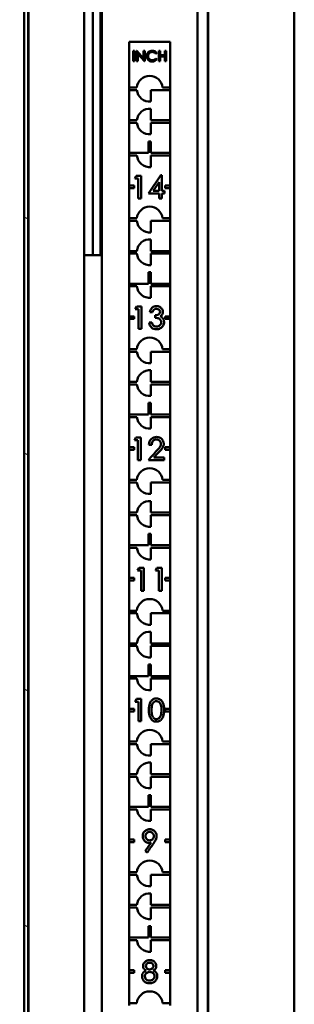
# Model space of a CAD drawing. Units: inches. Extents: x 1 to 424, y 8 to 267.
# Drawn here: x 119 to 121, y 203 to 210 of the extents above; entities that cross this region are included whole.
import ezdxf

# ---------------------------------------------------------------- set-up
doc = ezdxf.new("R2010")
doc.units = ezdxf.units.IN
doc.header["$LTSCALE"] = 12.5
doc.header["$MEASUREMENT"] = 0
for name, color, linetype, lineweight in [('Dimension (ANSI)', 7, 'Continuous', 25), ('Hatch (ANSI)', 7, 'Continuous', 18), ('Visible (ANSI)', 7, 'Continuous', 50)]:
    doc.layers.add(name, color=color, linetype=linetype, lineweight=lineweight)
doc.styles.add('Hubbell Note Text', font='calibril.ttf')
doc.dimstyles.new('Default (ANSI)', dxfattribs={"dimscale": 12.5, "dimtxt": 0.125, "dimasz": 0.098425, "dimexe": 0.125, "dimexo": 0.0625, "dimgap": 0.031496, "dimtad": 0, "dimtih": 1, "dimtoh": 1, "dimdec": 3, "dimrnd": 1e-08, "dimzin": 4, "dimdsep": 46, "dimtxsty": 'Hubbell Note Text', "dimcen": 0.09, "dimdle": 0.393701, "dimclrd": 256, "dimclre": 256, "dimclrt": 256, "dimadec": 0, "dimazin": 1, "dimtfac": 0.96, "dimtdec": 3, "dimtofl": 0, "dimtmove": 0, "dimatfit": 3, "dimfxl": 1, "dimtolj": 1, "dimtzin": 4, "dimlwd": -1, "dimlwe": -1, "dimarcsym": 0})

# ---------------------------------------------------------------- blocks, each defined once
blk = doc.blocks.new('*D30')
at = {"layer": 'Defpoints', "color": 0, "transparency": 16777216}
for p in [(110.0451, 225.1534), (120.8719, 225.1534), (120.8719, 195.9265)]:
    blk.add_point(p, dxfattribs=at)
at = {"layer": 'Dimension (ANSI)', "transparency": 16777216}
for p, q in [((120.0907, 225.1534), (108.4826, 225.1534)), ((110.0451, 223.9231), (110.0451, 211.7317)), ((110.0451, 197.1568), (110.0451, 209.3482)), ((120.0907, 195.9265), (108.4826, 195.9265))]:
    blk.add_line(p, q, dxfattribs=at)
for points in [[(109.8401, 223.9231), (110.2502, 223.9231), (110.0451, 225.1534)], [(109.8401, 197.1568), (110.2502, 197.1568), (110.0451, 195.9265)]]:
    blk.add_solid(points, dxfattribs=at)
at = {"layer": 'Dimension (ANSI)', "transparency": 16777216, "insert": (107.4123, 211.338), "char_height": 1.5625, "attachment_point": 1, "style": 'Hubbell Note Text'}
blk.add_mtext('\\A1;29.23', dxfattribs=at)

msp = doc.modelspace()

# ---------------------------------------------------------------- hatches: boundary and pattern name
at = {"layer": 'Hatch (ANSI)'}
h = msp.add_hatch(dxfattribs=at)
h.set_pattern_fill('ANSI31', color=256, scale=12.5, angle=105.0002, style=0)
edge = h.paths.add_edge_path()
edge.add_ellipse((119.7361, 193.9434), major_axis=(0.0123, -0.0698), ratio=1, start_angle=0, end_angle=80)
edge.add_line((119.8069, 193.9434), (119.8069, 194.3406))
edge.add_line((119.8069, 194.3406), (119.7754, 194.3406))
edge.add_line((119.7754, 194.3406), (119.7754, 193.9434))
edge.add_ellipse((119.7361, 193.9434), major_axis=(0.0394, 0), ratio=1, start_angle=280, end_angle=360, ccw=False)
edge.add_line((119.7429, 193.9046), (119.3925, 193.8428))
edge.add_ellipse((119.3857, 193.8816), major_axis=(0.0068, -0.0388), ratio=1, start_angle=260, end_angle=360, ccw=False)
edge.add_line((119.3463, 193.8816), (119.3463, 231.3383))
edge.add_ellipse((119.3857, 231.3383), major_axis=(-0.0394, 0), ratio=1, start_angle=260, end_angle=360, ccw=False)
edge.add_line((119.3925, 231.3771), (119.7429, 231.3153))
edge.add_ellipse((119.7361, 231.2765), major_axis=(0.0068, 0.0388), ratio=1, start_angle=280, end_angle=360, ccw=False)
edge.add_line((119.7754, 231.2765), (119.7754, 230.8793))
edge.add_line((119.7754, 230.8793), (119.8069, 230.8793))
edge.add_line((119.8069, 230.8793), (119.8069, 231.2765))
edge.add_ellipse((119.7361, 231.2765), major_axis=(0.0709, 0), ratio=1, start_angle=0, end_angle=80)
edge.add_line((119.7484, 231.3463), (119.398, 231.4081))
edge.add_ellipse((119.3857, 231.3383), major_axis=(0.0123, 0.0698), ratio=1, start_angle=0, end_angle=100)
edge.add_line((119.3148, 231.3383), (119.3148, 193.8816))
edge.add_ellipse((119.3857, 193.8816), major_axis=(-0.0709, 0), ratio=1, start_angle=0, end_angle=100)
edge.add_line((119.398, 193.8118), (119.7484, 193.8736))

# ---------------------------------------------------------------- linework, layer by layer
at = {"layer": 'Visible (ANSI)'}
for p, q in [((119.3148, 231.3383), (119.3148, 193.8816)), ((119.3463, 193.8816), (119.3463, 231.3383)), ((119.3483, 193.9485), (119.3483, 231.2714)), ((119.7735, 193.9485), (119.7735, 231.2714)), ((119.9093, 195.0666), (119.9093, 230.1533)), ((120.6376, 230.1533), (120.6376, 195.0666)), ((120.6396, 230.0745), (120.6396, 195.1454)), ((120.7184, 230.0745), (120.7184, 195.1454)), ((119.8384, 216.4682), (119.8384, 208.7517)), ((119.8975, 216.4682), (119.8975, 208.7517)), ((121.3778, 211.8225), (121.3778, 196.9702)), ((120.7203, 211.7477), (120.7203, 195.0627)), ((120.116, 209.9544), (120.116, 210.3048)), ((120.431, 210.3048), (120.116, 210.3048)), ((120.431, 210.3048), (120.431, 209.9544)), ((120.1476, 210.1552), (120.1476, 210.2339)), ((120.1476, 210.2339), (120.1574, 210.2339)), ((120.1574, 210.2339), (120.1574, 210.1552)), ((120.1733, 210.1552), (120.1733, 210.2339)), ((120.1733, 210.2339), (120.1766, 210.2339)), ((120.1766, 210.2339), (120.2262, 210.1758)), ((120.1834, 210.2131), (120.1834, 210.1552)), ((120.2327, 210.1552), (120.1834, 210.2131)), ((120.2262, 210.1758), (120.2262, 210.2339)), ((120.2262, 210.2339), (120.2361, 210.2339)), ((120.2361, 210.2339), (120.2361, 210.1552)), ((120.3277, 210.2185), (120.3203, 210.213)), ((120.3427, 210.1552), (120.3427, 210.2339)), ((120.3427, 210.2339), (120.3526, 210.2339)), ((120.3526, 210.2339), (120.3526, 210.2017)), ((120.3526, 210.2017), (120.3895, 210.2017)), ((120.3895, 210.2017), (120.3895, 210.2339)), ((120.3895, 210.2339), (120.3994, 210.2339)), ((120.3994, 210.2339), (120.3994, 210.1552)), ((120.1574, 210.1552), (120.1476, 210.1552)), ((120.1834, 210.1552), (120.1733, 210.1552)), ((120.2361, 210.1552), (120.2327, 210.1552)), ((120.3204, 210.1757), (120.3277, 210.1701)), ((120.3526, 210.1552), (120.3427, 210.1552)), ((120.3895, 210.1922), (120.3526, 210.1922)), ((120.3526, 210.1922), (120.3526, 210.1552)), ((120.3895, 210.1552), (120.3895, 210.1922)), ((120.3994, 210.1552), (120.3895, 210.1552)), ((120.116, 209.9544), (120.1755, 209.9544)), ((120.116, 209.9544), (120.116, 209.9347)), ((120.1755, 209.9347), (120.116, 209.9347)), ((120.116, 209.7044), (120.116, 209.9347)), ((120.2833, 209.9347), (120.2833, 209.8467)), ((120.431, 209.9347), (120.2833, 209.9347)), ((120.3715, 209.9544), (120.431, 209.9544)), ((120.431, 209.9347), (120.431, 209.9544)), ((120.431, 209.9347), (120.431, 209.7044)), ((120.2833, 209.7925), (120.2833, 209.7044)), ((120.116, 209.7044), (120.1755, 209.7044)), ((120.116, 209.7044), (120.116, 209.6847)), ((120.116, 209.4544), (120.116, 209.6847)), ((120.1755, 209.6847), (120.116, 209.6847)), ((120.2833, 209.7044), (120.431, 209.7044)), ((120.2833, 209.6847), (120.2833, 209.5967)), ((120.431, 209.6847), (120.2833, 209.6847)), ((120.431, 209.6847), (120.431, 209.7044)), ((120.431, 209.6847), (120.431, 209.4544)), ((120.2636, 209.4544), (120.2636, 209.5425)), ((120.2636, 209.5425), (120.2833, 209.5425)), ((120.2833, 209.5425), (120.2833, 209.4544)), ((120.116, 209.4544), (120.2636, 209.4544)), ((120.116, 209.4544), (120.116, 209.4347)), ((120.2833, 209.4544), (120.431, 209.4544)), ((120.431, 209.4347), (120.431, 209.4544)), ((120.116, 209.2044), (120.116, 209.4347)), ((120.1755, 209.4347), (120.116, 209.4347)), ((120.2833, 209.4347), (120.2833, 209.3467)), ((120.431, 209.4347), (120.2833, 209.4347)), ((120.431, 209.4347), (120.431, 209.2044)), ((120.1595, 209.258), (120.1705, 209.279)), ((120.1859, 209.258), (120.1595, 209.258)), ((120.1705, 209.279), (120.2075, 209.279)), ((120.1859, 209.106), (120.1859, 209.258)), ((120.2075, 209.279), (120.2075, 209.106)), ((120.2651, 209.1452), (120.3598, 209.2832)), ((120.3455, 209.2319), (120.3008, 209.1657)), ((120.3455, 209.1657), (120.3455, 209.2319)), ((120.3598, 209.2832), (120.367, 209.2832)), ((120.367, 209.2832), (120.367, 209.1657)), ((120.1554, 209.2044), (120.116, 209.2044)), ((120.116, 209.2044), (120.116, 209.1847)), ((120.116, 209.1847), (120.1554, 209.1847)), ((120.116, 208.9544), (120.116, 209.1847)), ((120.1554, 209.1847), (120.1554, 209.2044)), ((120.3455, 209.1452), (120.2651, 209.1452)), ((120.3008, 209.1657), (120.3455, 209.1657)), ((120.3455, 209.106), (120.3455, 209.1452)), ((120.367, 209.1657), (120.3874, 209.1657)), ((120.3874, 209.1452), (120.367, 209.1452)), ((120.367, 209.1452), (120.367, 209.106)), ((120.3874, 209.1657), (120.3874, 209.1452)), ((120.431, 209.2044), (120.3916, 209.2044)), ((120.3916, 209.2044), (120.3916, 209.1847)), ((120.3916, 209.1847), (120.431, 209.1847)), ((120.431, 209.1847), (120.431, 209.2044)), ((120.431, 209.1847), (120.431, 208.9544)), ((120.2075, 209.106), (120.1859, 209.106)), ((120.367, 209.106), (120.3455, 209.106)), ((120.116, 208.9544), (120.1755, 208.9544)), ((120.116, 208.9544), (120.116, 208.9347)), ((120.116, 208.7044), (120.116, 208.9347)), ((120.1755, 208.9347), (120.116, 208.9347)), ((120.2833, 208.9347), (120.2833, 208.8467)), ((120.431, 208.9347), (120.2833, 208.9347)), ((120.3715, 208.9544), (120.431, 208.9544)), ((120.431, 208.9347), (120.431, 208.9544)), ((120.431, 208.9347), (120.431, 208.7044)), ((120.2833, 208.7925), (120.2833, 208.7044)), ((119.8384, 208.7517), (119.8384, 208.6729)), ((119.8975, 208.6729), (119.8975, 208.7517)), ((120.116, 208.7044), (120.1755, 208.7044)), ((120.116, 208.7044), (120.116, 208.6847)), ((120.2833, 208.7044), (120.431, 208.7044)), ((120.431, 208.6847), (120.431, 208.7044)), ((119.7873, 208.6729), (119.7735, 208.6729)), ((119.8384, 208.6729), (119.7873, 208.6729)), ((119.8975, 208.6729), (119.8384, 208.6729)), ((120.116, 208.4544), (120.116, 208.6847)), ((120.1755, 208.6847), (120.116, 208.6847)), ((120.2833, 208.6847), (120.2833, 208.5967)), ((120.431, 208.6847), (120.2833, 208.6847)), ((120.431, 208.6847), (120.431, 208.4544)), ((120.2636, 208.4544), (120.2636, 208.5425)), ((120.2636, 208.5425), (120.2833, 208.5425)), ((120.2833, 208.5425), (120.2833, 208.4544)), ((120.116, 208.4544), (120.2636, 208.4544)), ((120.116, 208.4544), (120.116, 208.4347)), ((120.116, 208.2044), (120.116, 208.4347)), ((120.1755, 208.4347), (120.116, 208.4347)), ((120.2833, 208.4544), (120.431, 208.4544)), ((120.2833, 208.4347), (120.2833, 208.3467)), ((120.431, 208.4347), (120.2833, 208.4347)), ((120.431, 208.4347), (120.431, 208.4544)), ((120.431, 208.4347), (120.431, 208.2044)), ((120.1634, 208.2586), (120.1742, 208.2791)), ((120.1892, 208.2586), (120.1634, 208.2586)), ((120.1742, 208.2791), (120.2104, 208.2791)), ((120.1892, 208.1101), (120.1892, 208.2586)), ((120.2104, 208.2791), (120.2104, 208.1101)), ((120.1554, 208.2044), (120.116, 208.2044)), ((120.116, 208.2044), (120.116, 208.1847)), ((120.116, 208.1847), (120.1554, 208.1847)), ((120.116, 207.9544), (120.116, 208.1847)), ((120.1554, 208.1847), (120.1554, 208.2044)), ((120.2949, 208.2364), (120.2744, 208.2364)), ((120.3144, 208.1938), (120.3144, 208.2133)), ((120.431, 208.2044), (120.3916, 208.2044)), ((120.3916, 208.2044), (120.3916, 208.1847)), ((120.3916, 208.1847), (120.431, 208.1847)), ((120.431, 208.1847), (120.431, 208.2044)), ((120.431, 208.1847), (120.431, 207.9544)), ((119.3463, 208.1203), (119.3475, 208.1223)), ((120.2104, 208.1101), (120.1892, 208.1101)), ((120.2687, 208.1587), (120.2889, 208.1587)), ((119.3463, 208.0839), (119.3475, 208.0819)), ((120.116, 207.9544), (120.1755, 207.9544)), ((120.116, 207.9544), (120.116, 207.9347)), ((120.3715, 207.9544), (120.431, 207.9544)), ((120.431, 207.9347), (120.431, 207.9544)), ((120.116, 207.7044), (120.116, 207.9347)), ((120.1755, 207.9347), (120.116, 207.9347)), ((120.2833, 207.9347), (120.2833, 207.8467)), ((120.431, 207.9347), (120.2833, 207.9347)), ((120.431, 207.9347), (120.431, 207.7044)), ((120.2833, 207.7925), (120.2833, 207.7044)), ((120.116, 207.7044), (120.1755, 207.7044)), ((120.116, 207.7044), (120.116, 207.6847)), ((120.116, 207.4544), (120.116, 207.6847)), ((120.1755, 207.6847), (120.116, 207.6847)), ((120.2833, 207.7044), (120.431, 207.7044)), ((120.2833, 207.6847), (120.2833, 207.5967)), ((120.431, 207.6847), (120.2833, 207.6847)), ((120.431, 207.6847), (120.431, 207.7044)), ((120.431, 207.6847), (120.431, 207.4544)), ((120.2636, 207.4544), (120.2636, 207.5425)), ((120.2636, 207.5425), (120.2833, 207.5425)), ((120.2833, 207.5425), (120.2833, 207.4544)), ((120.116, 207.4544), (120.2636, 207.4544)), ((120.116, 207.4544), (120.116, 207.4347)), ((120.116, 207.2044), (120.116, 207.4347)), ((120.1755, 207.4347), (120.116, 207.4347)), ((120.2833, 207.4544), (120.431, 207.4544)), ((120.2833, 207.4347), (120.2833, 207.3467)), ((120.431, 207.4347), (120.2833, 207.4347)), ((120.431, 207.4347), (120.431, 207.4544)), ((120.431, 207.4347), (120.431, 207.2044)), ((120.1577, 207.258), (120.1687, 207.279)), ((120.1687, 207.279), (120.2057, 207.279)), ((120.2057, 207.279), (120.2057, 207.106)), ((120.1554, 207.2044), (120.116, 207.2044)), ((120.116, 207.2044), (120.116, 207.1847)), ((120.1554, 207.1847), (120.1554, 207.2044)), ((120.1841, 207.258), (120.1577, 207.258)), ((120.1841, 207.106), (120.1841, 207.258)), ((120.2888, 207.222), (120.2681, 207.222)), ((120.431, 207.2044), (120.3916, 207.2044)), ((120.3916, 207.2044), (120.3916, 207.1847)), ((120.431, 207.1847), (120.431, 207.2044)), ((120.116, 207.1847), (120.1554, 207.1847)), ((120.116, 206.9544), (120.116, 207.1847)), ((120.3055, 207.1266), (120.3834, 207.1266)), ((120.3834, 207.1266), (120.3834, 207.106)), ((120.3916, 207.1847), (120.431, 207.1847)), ((120.431, 207.1847), (120.431, 206.9544)), ((120.2057, 207.106), (120.1841, 207.106)), ((120.3834, 207.106), (120.2642, 207.106)), ((120.116, 206.9544), (120.1755, 206.9544)), ((120.116, 206.9544), (120.116, 206.9347)), ((120.116, 206.7044), (120.116, 206.9347)), ((120.1755, 206.9347), (120.116, 206.9347)), ((120.2833, 206.9347), (120.2833, 206.8467)), ((120.431, 206.9347), (120.2833, 206.9347)), ((120.3715, 206.9544), (120.431, 206.9544)), ((120.431, 206.9347), (120.431, 206.9544)), ((120.431, 206.9347), (120.431, 206.7044)), ((120.2833, 206.7925), (120.2833, 206.7044)), ((120.116, 206.7044), (120.1755, 206.7044)), ((120.116, 206.7044), (120.116, 206.6847)), ((120.116, 206.4544), (120.116, 206.6847)), ((120.1755, 206.6847), (120.116, 206.6847)), ((120.2833, 206.7044), (120.431, 206.7044)), ((120.2833, 206.6847), (120.2833, 206.5967)), ((120.431, 206.6847), (120.2833, 206.6847)), ((120.431, 206.6847), (120.431, 206.7044)), ((120.431, 206.6847), (120.431, 206.4544)), ((120.2636, 206.4544), (120.2636, 206.5425)), ((120.2636, 206.5425), (120.2833, 206.5425)), ((120.2833, 206.5425), (120.2833, 206.4544)), ((120.116, 206.4544), (120.2636, 206.4544)), ((120.116, 206.4544), (120.116, 206.4347)), ((120.116, 206.2044), (120.116, 206.4347)), ((120.1755, 206.4347), (120.116, 206.4347)), ((120.2833, 206.4544), (120.431, 206.4544)), ((120.2833, 206.4347), (120.2833, 206.3467)), ((120.431, 206.4347), (120.2833, 206.4347)), ((120.431, 206.4347), (120.431, 206.4544)), ((120.431, 206.4347), (120.431, 206.2044)), ((120.1808, 206.2617), (120.1921, 206.2832)), ((120.1921, 206.2832), (120.23, 206.2832)), ((120.23, 206.2832), (120.23, 206.106)), ((120.3169, 206.2617), (120.3282, 206.2832)), ((120.3282, 206.2832), (120.3661, 206.2832)), ((120.3661, 206.2832), (120.3661, 206.106)), ((120.2078, 206.2617), (120.1808, 206.2617)), ((120.2078, 206.106), (120.2078, 206.2617)), ((120.3439, 206.2617), (120.3169, 206.2617)), ((120.3439, 206.106), (120.3439, 206.2617)), ((120.1554, 206.2044), (120.116, 206.2044)), ((120.116, 206.2044), (120.116, 206.1847)), ((120.116, 206.1847), (120.1554, 206.1847)), ((120.116, 205.9544), (120.116, 206.1847)), ((120.1554, 206.1847), (120.1554, 206.2044)), ((120.431, 206.2044), (120.3916, 206.2044)), ((120.3916, 206.2044), (120.3916, 206.1847)), ((120.3916, 206.1847), (120.431, 206.1847)), ((120.431, 206.1847), (120.431, 206.2044)), ((120.431, 206.1847), (120.431, 205.9544)), ((120.23, 206.106), (120.2078, 206.106)), ((120.3661, 206.106), (120.3439, 206.106)), ((120.116, 205.9544), (120.1755, 205.9544)), ((120.116, 205.9544), (120.116, 205.9347)), ((120.116, 205.7044), (120.116, 205.9347)), ((120.1755, 205.9347), (120.116, 205.9347)), ((120.2833, 205.9347), (120.2833, 205.8467)), ((120.431, 205.9347), (120.2833, 205.9347)), ((120.3715, 205.9544), (120.431, 205.9544)), ((120.431, 205.9347), (120.431, 205.9544)), ((120.431, 205.9347), (120.431, 205.7044)), ((120.2833, 205.7925), (120.2833, 205.7044)), ((120.116, 205.7044), (120.1755, 205.7044)), ((120.116, 205.7044), (120.116, 205.6847)), ((120.116, 205.4544), (120.116, 205.6847)), ((120.1755, 205.6847), (120.116, 205.6847)), ((120.2833, 205.7044), (120.431, 205.7044)), ((120.2833, 205.6847), (120.2833, 205.5967)), ((120.431, 205.6847), (120.2833, 205.6847)), ((120.431, 205.6847), (120.431, 205.7044)), ((120.431, 205.6847), (120.431, 205.4544)), ((120.2636, 205.4544), (120.2636, 205.5425)), ((120.2636, 205.5425), (120.2833, 205.5425)), ((120.2833, 205.5425), (120.2833, 205.4544)), ((120.116, 205.4544), (120.2636, 205.4544)), ((120.116, 205.4544), (120.116, 205.4347)), ((120.2833, 205.4544), (120.431, 205.4544)), ((120.431, 205.4347), (120.431, 205.4544)), ((120.116, 205.2044), (120.116, 205.4347)), ((120.1755, 205.4347), (120.116, 205.4347)), ((120.2833, 205.4347), (120.2833, 205.3467)), ((120.431, 205.4347), (120.2833, 205.4347)), ((120.431, 205.4347), (120.431, 205.2044)), ((120.1627, 205.2586), (120.1735, 205.2791)), ((120.1885, 205.2586), (120.1627, 205.2586)), ((120.1735, 205.2791), (120.2096, 205.2791)), ((120.1885, 205.1101), (120.1885, 205.2586)), ((120.2096, 205.2791), (120.2096, 205.1101)), ((120.1554, 205.2044), (120.116, 205.2044)), ((120.116, 205.2044), (120.116, 205.1847)), ((120.116, 205.1847), (120.1554, 205.1847)), ((120.116, 204.9544), (120.116, 205.1847)), ((120.1554, 205.1847), (120.1554, 205.2044)), ((120.431, 205.2044), (120.3916, 205.2044)), ((120.3916, 205.2044), (120.3916, 205.1847)), ((120.3916, 205.1847), (120.431, 205.1847)), ((120.431, 205.1847), (120.431, 205.2044)), ((120.431, 205.1847), (120.431, 204.9544)), ((120.2096, 205.1101), (120.1885, 205.1101)), ((120.116, 204.9544), (120.1755, 204.9544)), ((120.116, 204.9544), (120.116, 204.9347)), ((120.116, 204.7044), (120.116, 204.9347)), ((120.1755, 204.9347), (120.116, 204.9347)), ((120.2833, 204.9347), (120.2833, 204.8467)), ((120.431, 204.9347), (120.2833, 204.9347)), ((120.3715, 204.9544), (120.431, 204.9544)), ((120.431, 204.9347), (120.431, 204.9544)), ((120.431, 204.9347), (120.431, 204.7044)), ((120.2833, 204.7925), (120.2833, 204.7044)), ((120.116, 204.7044), (120.1755, 204.7044)), ((120.116, 204.7044), (120.116, 204.6847)), ((120.2833, 204.7044), (120.431, 204.7044)), ((120.431, 204.6847), (120.431, 204.7044)), ((120.116, 204.4544), (120.116, 204.6847)), ((120.1755, 204.6847), (120.116, 204.6847)), ((120.2833, 204.6847), (120.2833, 204.5967)), ((120.431, 204.6847), (120.2833, 204.6847)), ((120.431, 204.6847), (120.431, 204.4544)), ((120.2636, 204.4544), (120.2636, 204.5425)), ((120.2636, 204.5425), (120.2833, 204.5425)), ((120.2833, 204.5425), (120.2833, 204.4544)), ((120.116, 204.4544), (120.2636, 204.4544)), ((120.116, 204.4544), (120.116, 204.4347)), ((120.116, 204.2044), (120.116, 204.4347)), ((120.1755, 204.4347), (120.116, 204.4347)), ((120.2833, 204.4544), (120.431, 204.4544)), ((120.2833, 204.4347), (120.2833, 204.3467)), ((120.431, 204.4347), (120.2833, 204.4347)), ((120.431, 204.4347), (120.431, 204.4544)), ((120.431, 204.4347), (120.431, 204.2044)), ((120.1554, 204.2044), (120.116, 204.2044)), ((120.116, 204.2044), (120.116, 204.1847)), ((120.116, 204.1847), (120.1554, 204.1847)), ((120.116, 203.9544), (120.116, 204.1847)), ((120.1554, 204.1847), (120.1554, 204.2044)), ((120.2396, 204.1162), (120.2842, 204.1819)), ((120.431, 204.2044), (120.3916, 204.2044)), ((120.3916, 204.2044), (120.3916, 204.1847)), ((120.3916, 204.1847), (120.431, 204.1847)), ((120.431, 204.1847), (120.431, 204.2044)), ((120.431, 204.1847), (120.431, 203.9544)), ((120.2562, 204.106), (120.2396, 204.1162)), ((120.116, 203.9544), (120.1755, 203.9544)), ((120.116, 203.9544), (120.116, 203.9347)), ((120.3715, 203.9544), (120.431, 203.9544)), ((120.431, 203.9347), (120.431, 203.9544)), ((120.116, 203.7044), (120.116, 203.9347)), ((120.1755, 203.9347), (120.116, 203.9347)), ((120.2833, 203.9347), (120.2833, 203.8467)), ((120.431, 203.9347), (120.2833, 203.9347)), ((120.431, 203.9347), (120.431, 203.7044)), ((120.2833, 203.7925), (120.2833, 203.7044)), ((120.116, 203.7044), (120.1755, 203.7044)), ((120.116, 203.7044), (120.116, 203.6847)), ((120.116, 203.4544), (120.116, 203.6847)), ((120.1755, 203.6847), (120.116, 203.6847)), ((120.2833, 203.7044), (120.431, 203.7044)), ((120.2833, 203.6847), (120.2833, 203.5967)), ((120.431, 203.6847), (120.2833, 203.6847)), ((120.431, 203.6847), (120.431, 203.7044)), ((120.431, 203.6847), (120.431, 203.4544)), ((119.3463, 203.6124), (119.3475, 203.6144)), ((119.3463, 203.576), (119.3475, 203.574)), ((120.2636, 203.4544), (120.2636, 203.5425)), ((120.2636, 203.5425), (120.2833, 203.5425)), ((120.2833, 203.5425), (120.2833, 203.4544)), ((120.116, 203.4544), (120.2636, 203.4544)), ((120.116, 203.4544), (120.116, 203.4347)), ((120.116, 203.2044), (120.116, 203.4347)), ((120.1755, 203.4347), (120.116, 203.4347)), ((120.2833, 203.4544), (120.431, 203.4544)), ((120.2833, 203.4347), (120.2833, 203.3467)), ((120.431, 203.4347), (120.2833, 203.4347)), ((120.431, 203.4347), (120.431, 203.4544)), ((120.431, 203.4347), (120.431, 203.2044)), ((120.1554, 203.2044), (120.116, 203.2044)), ((120.116, 203.2044), (120.116, 203.1847)), ((120.1554, 203.1847), (120.1554, 203.2044)), ((120.431, 203.2044), (120.3916, 203.2044)), ((120.3916, 203.2044), (120.3916, 203.1847)), ((120.431, 203.1847), (120.431, 203.2044)), ((120.116, 203.1847), (120.1554, 203.1847)), ((120.116, 202.9544), (120.116, 203.1847)), ((120.3916, 203.1847), (120.431, 203.1847)), ((120.431, 203.1847), (120.431, 202.9544)), ((120.116, 202.9544), (120.1755, 202.9544)), ((120.116, 202.9544), (120.116, 202.9347)), ((120.3715, 202.9544), (120.431, 202.9544)), ((120.431, 202.9347), (120.431, 202.9544))]:
    msp.add_line(p, q, dxfattribs=at)
for centre, radius, start, end in [((120.2735, 209.9451), 0.0984, 5.44772, 174.55228), ((120.2734, 209.9446), 0.0984, 185.73917, 275.76772), ((120.2734, 209.6946), 0.0984, 84.23228, 174.26083), ((120.2734, 209.6946), 0.0984, 185.73917, 275.76772), ((120.2734, 209.4446), 0.0984, 185.73917, 275.76772), ((120.2735, 208.9451), 0.0984, 5.44772, 174.55228), ((120.2734, 208.9446), 0.0984, 185.73917, 275.76772), ((120.2734, 208.6946), 0.0984, 84.23228, 174.26083), ((120.2734, 208.6946), 0.0984, 185.73917, 275.76772), ((120.2734, 208.4446), 0.0984, 185.73917, 275.76772), ((119.3424, 208.1252), 0.00591, 330, 0), ((119.3424, 208.0789), 0.00591, 0, 30), ((120.2735, 207.9451), 0.0984, 5.44772, 174.55228), ((120.2734, 207.9446), 0.0984, 185.73917, 275.76772), ((120.2734, 207.6946), 0.0984, 84.23228, 174.26083), ((120.2734, 207.6946), 0.0984, 185.73917, 275.76772), ((120.2734, 207.4446), 0.0984, 185.73917, 275.76772), ((120.2735, 206.9451), 0.0984, 5.44772, 174.55228), ((120.2734, 206.9446), 0.0984, 185.73917, 275.76772), ((120.2734, 206.6946), 0.0984, 84.23228, 174.26083), ((120.2734, 206.6946), 0.0984, 185.73917, 275.76772), ((120.2734, 206.4446), 0.0984, 185.73917, 275.76772), ((120.2735, 205.9451), 0.0984, 5.44772, 174.55228), ((120.2734, 205.9446), 0.0984, 185.73917, 275.76772), ((120.2734, 205.6946), 0.0984, 84.23228, 174.26083), ((120.2734, 205.6946), 0.0984, 185.73917, 275.76772), ((120.2734, 205.4446), 0.0984, 185.73917, 275.76772), ((120.2735, 204.9451), 0.0984, 5.44772, 174.55228), ((120.2734, 204.9446), 0.0984, 185.73917, 275.76772), ((120.2734, 204.6946), 0.0984, 84.23228, 174.26083), ((120.2734, 204.6946), 0.0984, 185.73917, 275.76772), ((120.2734, 204.4446), 0.0984, 185.73917, 275.76772), ((120.2735, 203.9451), 0.0984, 5.44772, 174.55228), ((120.2734, 203.9446), 0.0984, 185.73917, 275.76772), ((120.2734, 203.6946), 0.0984, 84.23228, 174.26083), ((120.2734, 203.6946), 0.0984, 185.73917, 275.76772), ((119.3424, 203.6174), 0.00591, 330, 0), ((119.3424, 203.571), 0.00591, 0, 30), ((120.2734, 203.4446), 0.0984, 185.73917, 275.76772), ((120.2735, 202.9451), 0.0984, 5.44772, 174.55228)]:
    msp.add_arc(centre, radius, start, end, dxfattribs=at)
for points, knots in [([(120.3277, 210.1701), (120.3236, 210.1645), (120.3187, 210.1603), (120.3128, 210.1576), (120.3069, 210.1548), (120.3004, 210.1534), (120.2932, 210.1534), (120.2795, 210.1534), (120.2687, 210.1579), (120.2607, 210.1672), (120.254, 210.175), (120.2507, 210.1841), (120.2507, 210.1951), (120.2507, 210.2066), (120.2549, 210.2162), (120.2628, 210.2239), (120.2706, 210.2315), (120.2811, 210.2357), (120.2931, 210.2357), (120.3004, 210.2357), (120.307, 210.2343), (120.313, 210.2313), (120.3189, 210.2284), (120.3238, 210.2242), (120.3277, 210.2185)], [0.4611173, 0.4611173, 0.4611173, 0.4611173, 0.5106708, 0.5106708, 0.5106708, 0.5602244, 0.5602244, 0.5602244, 0.6544235, 0.6544235, 0.6544235, 0.7324644, 0.7324644, 0.7324644, 0.8138973, 0.8138973, 0.8138973, 0.8984756, 0.8984756, 0.8984756, 0.9496897, 0.9496897, 0.9496897, 1, 1, 1, 1]), ([(120.3203, 210.213), (120.3166, 210.2175), (120.3125, 210.2208), (120.308, 210.2229), (120.3035, 210.2251), (120.2985, 210.2262), (120.2931, 210.2262), (120.2872, 210.2262), (120.2818, 210.2248), (120.2767, 210.222), (120.2714, 210.219), (120.2677, 210.2153), (120.2649, 210.2106), (120.2622, 210.2059), (120.2607, 210.2005), (120.2607, 210.1946), (120.2607, 210.1855), (120.2639, 210.1779), (120.2701, 210.1719), (120.2763, 210.1659), (120.2841, 210.1629), (120.2936, 210.1629), (120.304, 210.1629), (120.3129, 210.1672), (120.3204, 210.1757)], [0.023214, 0.023214, 0.023214, 0.023214, 0.0630524, 0.0630524, 0.0630524, 0.1028907, 0.1028907, 0.1028907, 0.1458284, 0.1458284, 0.1458284, 0.1881376, 0.1881376, 0.1881376, 0.2311371, 0.2311371, 0.2311371, 0.2976989, 0.2976989, 0.2976989, 0.3642606, 0.3642606, 0.3642606, 0.4377711, 0.4377711, 0.4377711, 0.4377711]), ([(120.2744, 208.2364), (120.2774, 208.252), (120.2832, 208.2636), (120.2926, 208.2717), (120.3023, 208.2801), (120.3121, 208.2832), (120.3247, 208.2832), (120.3336, 208.2832), (120.342, 208.2812), (120.3498, 208.2771), (120.3577, 208.2729), (120.3634, 208.2676), (120.3678, 208.2604), (120.3726, 208.2527), (120.3742, 208.2464), (120.3742, 208.2386), (120.3742, 208.2235), (120.3673, 208.2124), (120.3535, 208.2052)], [0.0259127, 0.0259127, 0.0259127, 0.0259127, 0.075959, 0.075959, 0.075959, 0.1216394, 0.1216394, 0.1216394, 0.1536489, 0.1536489, 0.1536489, 0.1843788, 0.1843788, 0.1843788, 0.2122676, 0.2122676, 0.2122676, 0.2665378, 0.2665378, 0.2665378, 0.2665378]), ([(120.3144, 208.2133), (120.3227, 208.2133), (120.3299, 208.2143), (120.3364, 208.2169), (120.3433, 208.2198), (120.3461, 208.2222), (120.349, 208.2264), (120.3518, 208.2306), (120.3528, 208.2341), (120.3528, 208.2387), (120.3528, 208.2455), (120.35, 208.251), (120.3449, 208.2555), (120.3404, 208.2596), (120.3326, 208.2627), (120.3248, 208.2627), (120.3183, 208.2627), (120.3126, 208.2608), (120.3078, 208.2572), (120.303, 208.2535), (120.2987, 208.2465), (120.2949, 208.2364)], [0.829195, 0.829195, 0.829195, 0.829195, 0.8561509, 0.8561509, 0.8561509, 0.8769464, 0.8769464, 0.8769464, 0.8941835, 0.8941835, 0.8941835, 0.9194442, 0.9194442, 0.9194442, 0.9495031, 0.9495031, 0.9495031, 0.9747515, 0.9747515, 0.9747515, 1, 1, 1, 1]), ([(120.3535, 208.2052), (120.3608, 208.2029), (120.3671, 208.1986), (120.3722, 208.1921), (120.3796, 208.1828), (120.3834, 208.1727), (120.3834, 208.1616), (120.3834, 208.1518), (120.3808, 208.1425), (120.3757, 208.1337), (120.3705, 208.1247), (120.3634, 208.118), (120.3547, 208.1132), (120.346, 208.1085), (120.3359, 208.106), (120.3251, 208.106), (120.3103, 208.106), (120.2979, 208.1102), (120.288, 208.1188), (120.2782, 208.1273), (120.2717, 208.1407), (120.2687, 208.1587)], [0.2665378, 0.2665378, 0.2665378, 0.2665378, 0.2956603, 0.2956603, 0.2956603, 0.3375592, 0.3375592, 0.3375592, 0.3744208, 0.3744208, 0.3744208, 0.4120767, 0.4120767, 0.4120767, 0.4512509, 0.4512509, 0.4512509, 0.5047352, 0.5047352, 0.5047352, 0.5582195, 0.5582195, 0.5582195, 0.5582195]), ([(120.2889, 208.1587), (120.2918, 208.1479), (120.2955, 208.1398), (120.3008, 208.1349), (120.307, 208.1293), (120.3127, 208.1275), (120.3198, 208.1267), (120.3215, 208.1266), (120.3232, 208.1265), (120.3252, 208.1265), (120.3362, 208.1265), (120.3452, 208.1296), (120.3522, 208.1365), (120.3595, 208.1437), (120.3624, 208.151), (120.3624, 208.1602), (120.3624, 208.1665), (120.3605, 208.1721), (120.3573, 208.1769), (120.3545, 208.1811), (120.3491, 208.1862), (120.3437, 208.1887), (120.3381, 208.1914), (120.3282, 208.193), (120.3144, 208.1938)], [0.583712, 0.583712, 0.583712, 0.583712, 0.6160907, 0.6160907, 0.6160907, 0.6442107, 0.6442107, 0.6442107, 0.6506839, 0.6506839, 0.6506839, 0.687532, 0.687532, 0.687532, 0.7221037, 0.7221037, 0.7221037, 0.7455021, 0.7455021, 0.7455021, 0.7743582, 0.7743582, 0.7743582, 0.804683, 0.804683, 0.804683, 0.804683]), ([(120.2642, 207.106), (120.2858, 207.1305), (120.3075, 207.1549), (120.3291, 207.1794), (120.3415, 207.1934), (120.3502, 207.2033), (120.354, 207.2099), (120.3579, 207.2165), (120.3597, 207.2233), (120.3597, 207.2305), (120.3597, 207.239), (120.3568, 207.2465), (120.3498, 207.2532), (120.3424, 207.2604), (120.3356, 207.2629), (120.3257, 207.2629), (120.3153, 207.2629), (120.3069, 207.2592), (120.3005, 207.2528), (120.2943, 207.2467), (120.2898, 207.2354), (120.2888, 207.222)], [0.668125, 0.668125, 0.668125, 0.668125, 0.7873201, 0.7873201, 0.7873201, 0.8199998, 0.8199998, 0.8199998, 0.8526795, 0.8526795, 0.8526795, 0.8913928, 0.8913928, 0.8913928, 0.9248892, 0.9248892, 0.9248892, 0.96014, 0.96014, 0.96014, 1, 1, 1, 1]), ([(120.2681, 207.222), (120.2686, 207.2406), (120.2744, 207.2555), (120.2854, 207.2666), (120.2965, 207.2777), (120.3102, 207.2832), (120.3429, 207.2832), (120.356, 207.2779), (120.376, 207.257), (120.381, 207.2448), (120.381, 207.2207), (120.3786, 207.2115), (120.374, 207.2028), (120.3693, 207.1942), (120.3602, 207.1827), (120.3468, 207.1683), (120.3335, 207.1539), (120.3192, 207.1405), (120.3055, 207.1266)], [0.0251831, 0.0251831, 0.0251831, 0.0251831, 0.0848524, 0.0848524, 0.0848524, 0.1372723, 0.1372723, 0.1893283, 0.1893283, 0.2413842, 0.2413842, 0.2783272, 0.2783272, 0.2783272, 0.3319555, 0.3319555, 0.3319555, 0.4032875, 0.4032875, 0.4032875, 0.4032875]), ([(120.2674, 205.1947), (120.2674, 205.2154), (120.2692, 205.2323), (120.2745, 205.2458), (120.2784, 205.2556), (120.2825, 205.2615), (120.2867, 205.2662), (120.289, 205.2687), (120.2916, 205.2711), (120.295, 205.2736), (120.3024, 205.279), (120.31, 205.2818), (120.3184, 205.2828), (120.3205, 205.283), (120.3226, 205.2832), (120.3249, 205.2832), (120.3362, 205.2832), (120.3464, 205.2797), (120.3552, 205.2735), (120.3627, 205.2682), (120.3696, 205.2595), (120.374, 205.2505), (120.3749, 205.2487), (120.3757, 205.247), (120.3765, 205.2451), (120.3806, 205.2352), (120.3839, 205.2169), (120.3841, 205.198), (120.3841, 205.1969), (120.3841, 205.1958), (120.3841, 205.1947), (120.3841, 205.1748), (120.3821, 205.1582), (120.3765, 205.1444), (120.3723, 205.1341), (120.368, 205.128), (120.3634, 205.1229), (120.3611, 205.1204), (120.3585, 205.1181), (120.3552, 205.1157), (120.3476, 205.1102), (120.34, 205.1074), (120.3316, 205.1064), (120.3294, 205.1061), (120.3272, 205.106), (120.3249, 205.106), (120.3142, 205.106), (120.3047, 205.1092), (120.2972, 205.114), (120.2965, 205.1145), (120.2958, 205.115), (120.2951, 205.1155), (120.2877, 205.1207), (120.2793, 205.1316), (120.2746, 205.1434), (120.2698, 205.1557), (120.2674, 205.1728), (120.2674, 205.1947)], [0, 0, 0, 0, 0.10292, 0.10292, 0.10292, 0.153636, 0.153636, 0.153636, 0.18109, 0.18109, 0.18109, 0.235462, 0.235462, 0.235462, 0.249112, 0.249112, 0.249112, 0.3182, 0.3182, 0.3182, 0.384178, 0.384178, 0.384178, 0.397308, 0.397308, 0.397308, 0.493724, 0.493724, 0.493724, 0.499313, 0.499313, 0.499313, 0.60155, 0.60155, 0.60155, 0.654917, 0.654917, 0.654917, 0.681443, 0.681443, 0.681443, 0.736265, 0.736265, 0.736265, 0.750322, 0.750322, 0.750322, 0.815277, 0.815277, 0.815277, 0.821317, 0.821317, 0.821317, 0.908608, 0.908608, 0.908608, 1, 1, 1, 1]), ([(120.2875, 205.1945), (120.2875, 205.176), (120.2891, 205.1621), (120.2923, 205.1529), (120.2953, 205.1443), (120.2994, 205.1374), (120.3062, 205.1321), (120.3115, 205.128), (120.3156, 205.1267), (120.319, 205.1259), (120.3209, 205.1255), (120.3228, 205.1252), (120.3253, 205.1252), (120.3324, 205.1252), (120.3388, 205.1277), (120.3443, 205.132), (120.3492, 205.1358), (120.3544, 205.1434), (120.3572, 205.1507), (120.3576, 205.1517), (120.358, 205.1526), (120.3583, 205.1537), (120.3614, 205.1626), (120.364, 205.1789), (120.364, 205.1945), (120.364, 205.2098), (120.3626, 205.2228), (120.3587, 205.2343), (120.3553, 205.244), (120.3522, 205.2487), (120.3483, 205.2529), (120.3471, 205.2541), (120.3459, 205.2553), (120.3443, 205.2565), (120.3389, 205.2607), (120.3342, 205.2625), (120.3292, 205.2631), (120.328, 205.2633), (120.3267, 205.2634), (120.3253, 205.2634), (120.3187, 205.2634), (120.3125, 205.2609), (120.3078, 205.2577), (120.3073, 205.2573), (120.3068, 205.2569), (120.3062, 205.2565), (120.3014, 205.2529), (120.2955, 205.2445), (120.2924, 205.2358), (120.2892, 205.2266), (120.2875, 205.2128), (120.2875, 205.1945)], [0, 0, 0, 0, 0.095788, 0.095788, 0.095788, 0.185197, 0.185197, 0.185197, 0.227359, 0.227359, 0.227359, 0.249779, 0.249779, 0.249779, 0.311562, 0.311562, 0.311562, 0.379744, 0.379744, 0.379744, 0.388873, 0.388873, 0.388873, 0.499921, 0.499921, 0.499921, 0.609195, 0.609195, 0.609195, 0.671003, 0.671003, 0.671003, 0.688991, 0.688991, 0.688991, 0.738266, 0.738266, 0.738266, 0.7502, 0.7502, 0.7502, 0.808402, 0.808402, 0.808402, 0.815057, 0.815057, 0.815057, 0.904706, 0.904706, 0.904706, 1, 1, 1, 1]), ([(120.2842, 204.1819), (120.2802, 204.18), (120.2753, 204.1791), (120.2699, 204.1791), (120.2559, 204.1791), (120.2442, 204.1843), (120.2349, 204.194), (120.2257, 204.2035), (120.2205, 204.2162), (120.2205, 204.2305), (120.2205, 204.2403), (120.2229, 204.2492), (120.2274, 204.2571), (120.232, 204.2649), (120.2385, 204.2713), (120.247, 204.2761), (120.2554, 204.2808), (120.2644, 204.2832), (120.2741, 204.2832), (120.2837, 204.2832), (120.2924, 204.2808), (120.3005, 204.2763), (120.3086, 204.2717), (120.3149, 204.2651), (120.3196, 204.2569), (120.3241, 204.2489), (120.3263, 204.24), (120.3263, 204.2308), (120.3263, 204.2232), (120.3248, 204.2158), (120.3222, 204.2087), (120.32, 204.2025), (120.3141, 204.1917), (120.3085, 204.1831), (120.3081, 204.1825), (120.3077, 204.182), (120.3073, 204.1814), (120.2929, 204.1598), (120.2729, 204.1307), (120.2562, 204.106)], [0.1961375, 0.1961375, 0.1961375, 0.1961375, 0.2264201, 0.2264201, 0.2264201, 0.3039073, 0.3039073, 0.3039073, 0.3843536, 0.3843536, 0.3843536, 0.4393874, 0.4393874, 0.4393874, 0.4944212, 0.4944212, 0.4944212, 0.549455, 0.549455, 0.549455, 0.6039124, 0.6039124, 0.6039124, 0.6586369, 0.6586369, 0.6586369, 0.7142623, 0.7142623, 0.7142623, 0.7604934, 0.7604934, 0.7604934, 0.8187229, 0.8187229, 0.8187229, 0.822655, 0.822655, 0.822655, 1, 1, 1, 1]), ([(120.2736, 204.1981), (120.2825, 204.1981), (120.2901, 204.2013), (120.2963, 204.2076), (120.3025, 204.2139), (120.3057, 204.2216), (120.3057, 204.2306), (120.3057, 204.2394), (120.3024, 204.2471), (120.2962, 204.2533), (120.2899, 204.2596), (120.2823, 204.2627), (120.2734, 204.2627), (120.2645, 204.2627), (120.257, 204.2596), (120.2508, 204.2533), (120.2445, 204.2469), (120.2413, 204.2395), (120.2413, 204.2306), (120.2413, 204.2216), (120.2444, 204.2139), (120.2508, 204.2076), (120.2571, 204.2013), (120.2648, 204.1981), (120.2736, 204.1981)], [0, 0, 0, 0, 0.125815, 0.125815, 0.125815, 0.25163, 0.25163, 0.25163, 0.374338, 0.374338, 0.374338, 0.499237, 0.499237, 0.499237, 0.624032, 0.624032, 0.624032, 0.748389, 0.748389, 0.748389, 0.874195, 0.874195, 0.874195, 1, 1, 1, 1]), ([(120.2472, 203.2025), (120.2396, 203.2055), (120.2336, 203.2103), (120.2294, 203.2168), (120.2252, 203.2234), (120.2231, 203.2305), (120.2231, 203.238), (120.2231, 203.2456), (120.2253, 203.2529), (120.2297, 203.2601), (120.2343, 203.2673), (120.2407, 203.273), (120.2484, 203.277), (120.2559, 203.2808), (120.2652, 203.2832), (120.2742, 203.2832), (120.2831, 203.2832), (120.2914, 203.2811), (120.2992, 203.277), (120.307, 203.2728), (120.3129, 203.2674), (120.3173, 203.2599), (120.3219, 203.2524), (120.3238, 203.2455), (120.3238, 203.2376), (120.3238, 203.2297), (120.3218, 203.2226), (120.3176, 203.2164), (120.3133, 203.2101), (120.3077, 203.2056), (120.3003, 203.2025)], [0.5470259, 0.5470259, 0.5470259, 0.5470259, 0.5914395, 0.5914395, 0.5914395, 0.6358532, 0.6358532, 0.6358532, 0.6802668, 0.6802668, 0.6802668, 0.7256075, 0.7256075, 0.7256075, 0.7749416, 0.7749416, 0.7749416, 0.8236516, 0.8236516, 0.8236516, 0.8706504, 0.8706504, 0.8706504, 0.914236, 0.914236, 0.914236, 0.9576283, 0.9576283, 0.9576283, 1, 1, 1, 1]), ([(120.3003, 203.2025), (120.311, 203.198), (120.3188, 203.1921), (120.3239, 203.1847), (120.329, 203.1773), (120.3316, 203.1689), (120.3316, 203.1596), (120.3316, 203.1465), (120.3274, 203.1349), (120.3184, 203.1246), (120.3073, 203.1118), (120.2929, 203.106), (120.2732, 203.106), (120.2543, 203.106), (120.2399, 203.1113), (120.2301, 203.1222), (120.2203, 203.1331), (120.2153, 203.1451), (120.2153, 203.1582), (120.2153, 203.1678), (120.2178, 203.1763), (120.223, 203.184), (120.2281, 203.1917), (120.236, 203.1978), (120.2472, 203.2025)], [0, 0, 0, 0, 0.0521962, 0.0521962, 0.0521962, 0.1043923, 0.1043923, 0.1043923, 0.1776332, 0.1776332, 0.1776332, 0.2637659, 0.2637659, 0.2637659, 0.3462825, 0.3462825, 0.3462825, 0.4287992, 0.4287992, 0.4287992, 0.4886958, 0.4886958, 0.4886958, 0.5470259, 0.5470259, 0.5470259, 0.5470259]), ([(120.2733, 203.2627), (120.2649, 203.2627), (120.258, 203.2603), (120.2525, 203.2554), (120.2471, 203.2505), (120.2444, 203.2447), (120.2444, 203.2379), (120.2444, 203.2311), (120.2474, 203.2248), (120.2532, 203.2195), (120.259, 203.2141), (120.2662, 203.2112), (120.2739, 203.2112), (120.2789, 203.2112), (120.2836, 203.2123), (120.2881, 203.2149), (120.2927, 203.2176), (120.2961, 203.2208), (120.2987, 203.2252), (120.3012, 203.2295), (120.3024, 203.2339), (120.3024, 203.2383), (120.3024, 203.2445), (120.2997, 203.2501), (120.2951, 203.2551), (120.2908, 203.2597), (120.2826, 203.2627), (120.2733, 203.2627)], [0, 0, 0, 0, 0.122713, 0.122713, 0.122713, 0.245425, 0.245425, 0.245425, 0.369284, 0.369284, 0.369284, 0.500199, 0.500199, 0.500199, 0.58622, 0.58622, 0.58622, 0.668285, 0.668285, 0.668285, 0.749589, 0.749589, 0.749589, 0.866349, 0.866349, 0.866349, 1, 1, 1, 1]), ([(120.2742, 203.1919), (120.2637, 203.1919), (120.2548, 203.1886), (120.2474, 203.1816), (120.2399, 203.1744), (120.2366, 203.1668), (120.2366, 203.1576), (120.2366, 203.1519), (120.2382, 203.1464), (120.2413, 203.1415), (120.2443, 203.1366), (120.2487, 203.1325), (120.2541, 203.1299), (120.2594, 203.1273), (120.266, 203.1258), (120.2733, 203.1258), (120.2847, 203.1258), (120.2935, 203.1291), (120.3002, 203.1358), (120.3069, 203.1425), (120.3102, 203.1502), (120.3102, 203.1592), (120.3102, 203.1677), (120.3065, 203.1753), (120.2997, 203.1819), (120.293, 203.1883), (120.284, 203.1919), (120.2742, 203.1919)], [0, 0, 0, 0, 0.13215, 0.13215, 0.13215, 0.257071, 0.257071, 0.257071, 0.334354, 0.334354, 0.334354, 0.413612, 0.413612, 0.413612, 0.496284, 0.496284, 0.496284, 0.624904, 0.624904, 0.624904, 0.753524, 0.753524, 0.753524, 0.87416, 0.87416, 0.87416, 1, 1, 1, 1])]:
    msp.add_open_spline(points, degree=3, knots=knots, dxfattribs=at)

# ---------------------------------------------------------------- dimensions: what is measured, and where the dimension line sits
at = {"layer": 'Dimension (ANSI)'}
dim = msp.add_linear_dim(base=(110.0451, 225.1534), p1=(120.8719, 195.9265), p2=(120.8719, 225.1534), angle=90, dimstyle='Default (ANSI)', override={"dimgap": 0.031496, "dimdec": 2, "dimtol": 0, "dimlim": 0, "dimtp": 0, "dimtm": 0, "dimtdec": 3, "dimatfit": 1}, dxfattribs=at)
dim.commit()
dim.dimension.update_dxf_attribs({"geometry": '*D30', "text_midpoint": (110.0451, 210.5399), "dimtype": 160})

doc.saveas('drawing.dxf')
